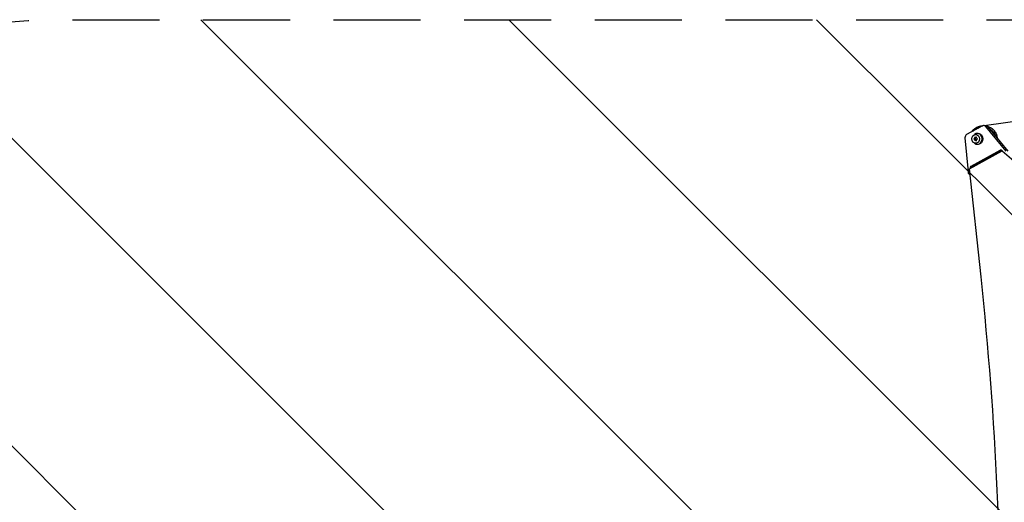
# Model space of a CAD drawing. Units: millimetres. Extents: x -3607 to 3963, y -3526 to 3764.
# Drawn here: x -2171 to -735, y 836 to 1541 of the extents above; entities that cross this region are included whole.
import ezdxf

# ---------------------------------------------------------------- set-up
doc = ezdxf.new("R2010")
doc.units = ezdxf.units.MM
doc.header["$LTSCALE"] = 20
doc.linetypes.add('HIDDEN', pattern=[9.524999999999999, 6.35, -3.175])
for name, color, linetype in [('2d', 230, 'Continuous'), ('AS-Free_Space', 31, 'HIDDEN'), ('AS-Free_Space_Hatch', 31, 'Continuous')]:
    doc.layers.add(name, color=color, linetype=linetype)

msp = doc.modelspace()

# ---------------------------------------------------------------- hatches: boundary and pattern name
at = {"layer": 'AS-Free_Space_Hatch'}
h = msp.add_hatch(dxfattribs=at)
h.set_pattern_fill('ANSI31', color=256, scale=100)
h.set_pattern_definition([(134.9999999999999, (-9.00000000000091, 541.0000060720708), (-224.5064030267295, -224.5064030267282), [])])
h.paths.add_polyline_path([(-2107.011993269791, 1541.000006072077, 0.414213562373095), (-3107.011993269793, 541.0000060720796, 0.414213562373095), (-2107.011993269796, -458.9999939279235), (-9.000000000002615, -458.9999939279296, 0.06066774755262087), (231.0078360209707, -429.7709445895832, 0.1195962656644521), (363.8556984871946, -882.3136167071643), (1284.722880792948, -2477.302363483489, 0.4142135623730939), (2650.748284577387, -2843.327767267918), (3011.098909240594, -2635.279237115963, 0.4142135623730961), (3377.124313025025, -1269.253833331519), (2456.257130719273, 325.734913444804, 0.4142135623730939), (1090.231726934835, 691.7603172292331), (986.8445226131996, 632.0696869833733, 0.387748205685833), (-8.999999999998295, 1541.000006072071)])

# ---------------------------------------------------------------- linework, layer by layer
at = {"layer": '2d'}
for p, q in [((-764.1493642963842, 1386.517892653159), (-589.8109310827249, 1410.614705992197)), ((-766.5474606725957, 1386.049440658835), (-789.6937840405908, 1373.371208473078)), ((-771.7578831720612, 1383.195469201519), (-772.1554138587171, 1383.089998436462)), ((-768.1801164211674, 1385.96076775662), (-766.141694584986, 1386.24251555937)), ((-764.7487203749197, 1386.517877189917), (-762.1253520582532, 1386.517944872186)), ((-761.686699482877, 1384.991127285986), (-759.0633311662104, 1384.991194968256)), ((-732.1494923228665, 1349.061377253987), (-761.686699482877, 1384.991127285986)), ((-759.0633311662104, 1384.991194968256), (-754.7726167757437, 1379.77186957053)), ((-792.1281157512958, 1368.317060421097), (-787.6836384706576, 1318.642948032826)), ((-777.820849605906, 1367.886043632523), (-779.3985010285642, 1367.021896410235)), ((-777.8244800385646, 1367.021937019595), (-779.3985010285642, 1367.021896410235)), ((-779.3985010285642, 1367.021896410235), (-777.8208544129875, 1366.157706156622)), ((-777.8208544129875, 1366.157706156622), (-777.9725758356844, 1364.120691861426)), ((-777.9725758356844, 1364.120691861426), (-776.5466393115648, 1365.293520041148)), ((-777.9725596973667, 1369.923062065858), (-777.820849605906, 1367.886043632523)), ((-776.5466296974037, 1368.75019499295), (-777.9725596973649, 1369.923062065858)), ((-776.2468286159065, 1367.886084241885), (-777.8244800385646, 1367.021937019595)), ((-777.8244800385646, 1367.021937019595), (-776.2468334229861, 1366.157746765983)), ((-776.2468286159065, 1367.886084241885), (-777.820849605906, 1367.886043632523)), ((-776.2468334229861, 1366.157746765983), (-777.8208544129875, 1366.157706156622)), ((-776.5468022029154, 1373.521857514887), (-774.8076169782826, 1373.521902385444)), ((-775.2080629689344, 1365.293554576094), (-776.5466393115648, 1365.293520041148)), ((-776.5466393115648, 1365.293520041147), (-775.1207093116036, 1364.12065296824)), ((-775.1206931732859, 1369.923023172672), (-776.5466296974037, 1368.75019499295)), ((-775.2080454911875, 1368.750229528101), (-776.5466296974037, 1368.75019499295)), ((-776.2468334229861, 1366.157746765983), (-776.3112025277815, 1365.29352611536)), ((-776.3111850500363, 1368.750201067367), (-776.2468286159065, 1367.886084241885)), ((-775.2724194030643, 1366.157671401575), (-773.6947679804043, 1367.021818623864)), ((-775.1207093116036, 1364.12065296824), (-775.2724194030625, 1366.157671401575)), ((-775.2724145959828, 1367.886008877476), (-775.1206931732859, 1369.923023172672)), ((-773.6947679804043, 1367.021818623864), (-775.2724145959828, 1367.886008877476)), ((-773.083994724554, 1375.021946854982), (-773.9234725858869, 1375.021925196656)), ((-751.8902430803728, 1376.265682752919), (-729.5261240062, 1349.061444936257)), ((-783.0667909421873, 1327.099305905778), (-740.631864767528, 1350.342731579667)), ((-780.4434226255207, 1327.099373588047), (-738.4702780738107, 1350.089861698516)), ((-776.5464668060531, 1360.521857519212), (-774.8072815814221, 1360.521902389772)), ((-773.0835819284157, 1359.021946860308), (-773.9230597897485, 1359.021925201982)), ((-740.631864767528, 1350.342731579667), (-738.8331123854996, 1350.342777987045)), ((-785.3474836646774, 1323.465216769902), (-738.0177057715146, 1349.389762275023)), ((-738.0177057715146, 1349.389762275023), (-737.3356300091828, 1349.389779872414)), ((-768.6693010874105, 1165.670905356354), (-785.3474836646774, 1323.465216769902)), ((-783.0667909421873, 1327.099305905778), (-780.4434226255189, 1327.099373588047))]:
    msp.add_line(p, q, dxfattribs=at)
for centre, major_axis, ratio, start_param, end_param in [((-764.7485913761293, 1381.51787719158), (-0.0001289987929685141, 4.999999998335705), 0.8513034399209974, -0.8028850292470463, 0.4362987396693931), ((-787.8949147441263, 1368.839645005823), (-0.0001289987941742089, 4.999999998335571), 0.8513034399209297, 0.4362987396691302, 1.675482508584135), ((-776.5466345044906, 1367.021857517049), (-0.0001676984295457621, 6.499999997836767), 0.8513034399208523, 3.141592653590019, 9.424777960769605), ((-773.9232661878223, 1367.021925199319), (-0.0002063980697956073, 7.99999999733752), 0.8513034399208695, 2.455230689679297, 6.969547271088874), ((-739.7324301192994, 1348.076949846038), (-6.44993972972089e-05, 2.499999999168047), 0.8513034399208267, -1.017955165621322, 0.4362987396690685), ((-779.5439879772848, 1324.833591854422), (-6.449939548873382e-05, 2.499999999168287), 0.8513034399207975, 0.4362987396698896, 1.291150673596608), ((-783.450437463488, 1319.165532617551), (-0.0001289987907714343, 4.999999998335897), 0.8513034399208538, 1.675482508584708, 2.922069920424914), ((-4594.093335841116, 607.7926255534439), (-0.1168241550840946, 4528.110396119396), 0.8513034399208831, 4.697620560989762, 4.835884180578827)]:
    msp.add_ellipse(centre, major_axis=major_axis, ratio=ratio, start_param=start_param, end_param=end_param, dxfattribs=at)
at = {"layer": '2d', "extrusion": (0, 0, -1)}
for centre, major_axis, ratio, start_param, end_param in [((-762.1252230594646, 1381.517944873851), (-0.0001289987954408162, 4.999999998336079), 0.8513034399210059, 1.374234059881019e-12, 0.8028850292475394), ((-773.0837883264858, 1367.021946857645), (-0.0002063980681119904, 7.999999997337454), 0.8513034399208768, 4.627409566637652e-13, 3.141592653590256), ((-782.1673562939568, 1324.833524172149), (-6.449939641813498e-05, 2.499999999168155), 0.8513034399208288, 4.411940940818935, 5.846886567510126)]:
    msp.add_ellipse(centre, major_axis=major_axis, ratio=ratio, start_param=start_param, end_param=end_param, dxfattribs=at)
at = {"layer": '2d', "extrusion": (0, 0, -0.9999999999999999)}
msp.add_ellipse((-6825.943437411969, -8450.260168404518), major_axis=(-0.3129920731855216, 12131.58647155707), ratio=0.8513034399213627, start_param=0.6304423754080419, end_param=0.6435461521146273, dxfattribs=at)
at = {"layer": '2d'}
for points, weights in [([(-782.1795218512807, 1377.487091554211), (-778.9813595370715, 1382.133592429518), (-773.5668966800284, 1385.751965189127), (-766.3892319541601, 1386.131553559586)], [0.961443000339121, 0.7511226175264727, 0.6126984332593917, 0.5461704475378779]), ([(-780.1324597262236, 1378.608355113331), (-777.9142684008339, 1380.784235311716), (-775.0784399612194, 1382.382935361315), (-771.7728249558031, 1383.187284946915)], [0.5787384926148005, 0.5402702450988544, 0.5158974484018696, 0.505620102523846]), ([(-759.3676181871388, 1385.32673730916), (-750.6445710479466, 1382.79941940515), (-745.6384655801548, 1376.02394541877), (-745.2283313697764, 1368.161977443195)], [0.5070534064493726, 0.4811123059840166, 0.5267260667956135, 0.6438946888841635]), ([(-756.2966085865784, 1381.625688874348), (-751.6328508164178, 1379.067187465536), (-748.7953299108094, 1375.173526388163), (-747.603959208379, 1371.051746741545)], [0.5461463047573014, 0.5993194031533362, 0.6984449089182463, 0.8435228220520319]), ([(-755.1133230406768, 1379.695618793974), (-753.2482283386953, 1378.266435773634), (-751.7636402476628, 1376.584106110713), (-750.6532308805572, 1374.760952163967)], [0.5777393277900021, 0.6090323547590195, 0.649772854114815, 0.6999608258573886])]:
    msp.add_rational_spline(points, weights, degree=3, dxfattribs=at)
at = {"layer": 'AS-Free_Space', "flags": 128}
msp.add_lwpolyline([(-8.999999999998181, 1541.000006072071, -0.387748205685833), (986.8445226131998, 632.0696869833732), (1090.231726934832, 691.7603172292313, -0.4142135623730949), (2456.257130719273, 325.7349134448036), (3377.124313025025, -1269.25383333152, -0.4142135623730955), (3011.098909240596, -2635.279237115962), (2650.748284577387, -2843.327767267918, -0.4142135623730945), (1284.722880792947, -2477.302363483489), (363.8556984871966, -882.3136167071666, -0.1195962656644528), (231.0078360209704, -429.7709445895835, -0.06066774755262077), (-9.000000000002501, -458.9999939279296), (-2107.011993269797, -458.9999939279232, -0.414213562373095), (-3107.011993269793, 541.0000060720797, -0.414213562373095), (-2107.011993269791, 1541.000006072077)], format="xyb", close=True, dxfattribs=at)

doc.saveas('drawing.dxf')
